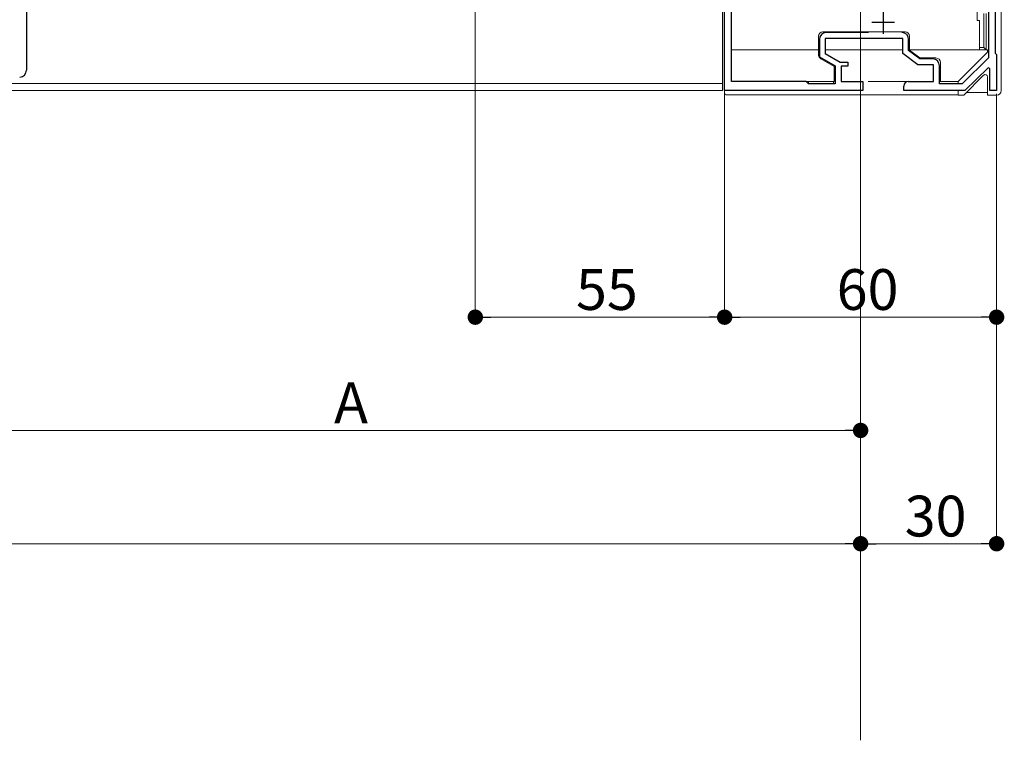
# Model space of a CAD drawing. Extents: x 0 to 1980, y 0 to 3205.
# Drawn here: x 1508 to 1725, y 238 to 397 of the extents above; entities that cross this region are included whole.
import ezdxf

# ---------------------------------------------------------------- set-up
doc = ezdxf.new("R2010")
doc.units = 0
for name, color, linetype, lineweight in [('YKK_11', 7, 'CONTINUOUS', 30), ('YKK_12', 2, 'CONTINUOUS', 13), ('YKK_13', 4, 'CONTINUOUS', 13), ('YKK_D', 6, 'CONTINUOUS', 13)]:
    doc.layers.add(name, color=color, linetype=linetype, lineweight=lineweight)
doc.styles.get("Standard").update_dxf_attribs({"font": 'txt', "bigfont": 'BIGFONT'})

msp = doc.modelspace()

# ---------------------------------------------------------------- linework, layer by layer
at = {"layer": 'YKK_11', "color": 0, "linetype": 'ByBlock', "lineweight": -2, "ltscale": 0.5}
for p, q in [((1721.4, 544.33), (1721.4, 388.36)), ((1722.9, 542.83), (1722.9, 389.43)), ((1663.2, 381.13), (1663.2, 423.67)), ((1509.2, 417.17), (1509.2, 385.63)), ((1664.7, 383.13), (1664.7, 416.63)), ((1694.91, 393.93), (1685.6, 393.93)), ((1684.1, 392.43), (1684.1, 388.58)), ((1702.5, 392.63), (1685.4, 392.63)), ((1685.4, 392.63), (1685.4, 389.33)), ((1702.5, 389.33), (1702.5, 392.63)), ((1703.8, 389.98), (1703.8, 392.43)), ((1685.4, 389.33), (1688.72, 387.43)), ((1705.8, 386.83), (1702.5, 389.33)), ((1706.24, 388.13), (1703.8, 389.98)), ((1722.9, 389.43), (1723.2, 389.13)), ((1723.2, 389.13), (1723.2, 381.13)), ((1684.1, 388.58), (1687.6, 386.58)), ((1688.72, 387.43), (1690.4, 387.43)), ((1690.4, 387.43), (1690.4, 386.53)), ((1709.3, 386.83), (1705.8, 386.83)), ((1709.1, 388.13), (1706.24, 388.13)), ((1709.3, 383.13), (1709.3, 386.83)), ((1710.6, 382.63), (1710.6, 386.63)), ((1721.4, 388.36), (1715.58, 382.63)), ((1687.6, 386.58), (1687.6, 382.63)), ((1690.4, 386.53), (1688.9, 386.53)), ((1688.9, 386.53), (1688.9, 383.13)), ((1721.33, 386.19), (1716.2, 381.13)), ((1721.7, 386.03), (1721.33, 386.19)), ((1721.7, 381.13), (1721.7, 386.03)), ((1681.2, 383.13), (1664.7, 383.13)), ((1681.7, 382.63), (1681.2, 383.13)), ((1687.6, 382.63), (1681.7, 382.63)), ((1688.9, 383.13), (1693.7, 383.13)), ((1693.7, 383.13), (1693.7, 381.13)), ((1703.7, 383.13), (1709.3, 383.13)), ((1715.58, 382.63), (1710.6, 382.63)), ((1693.7, 381.13), (1663.2, 381.13)), ((1702.7, 381.13), (1702.7, 382.13)), ((1716.2, 381.13), (1702.7, 381.13)), ((1723.2, 381.13), (1721.7, 381.13))]:
    msp.add_line(p, q, dxfattribs=at)
at = {"layer": 'YKK_11', "color": 2, "ltscale": 0.5}
for p, q in [((1698.2, 398.63), (1698.2, 393.63)), ((1700.7, 396.13), (1695.7, 396.13))]:
    msp.add_line(p, q, dxfattribs=at)
at = {"layer": 'YKK_11', "color": 0, "linetype": 'ByBlock', "lineweight": -2, "ltscale": 0.5}
for centre, radius, start, end in [((1685.6, 392.43), 1.5, 90, 180), ((1702.3, 392.43), 1.5, 0, 90), ((1709.1, 386.63), 1.5, 0, 90), ((1507.7, 385.63), 1.5, 270, 360), ((1703.7, 382.13), 1, 90, 180)]:
    msp.add_arc(centre, radius, start, end, dxfattribs=at)
at = {"layer": 'YKK_12', "ltscale": 3}
for p, q in [((1693.2, 1144.13), (1693.2, 237.74)), ((1662.7, 468.63), (1662.7, 381.13))]:
    msp.add_line(p, q, dxfattribs=at)
at = {"layer": 'YKK_12'}
for p, q in [((1662.7, 468.63), (1662.7, 381.13)), ((1041.2, 382.73), (1662.7, 382.73)), ((1041.2, 382.73), (1662.7, 382.73)), ((1041.2, 381.13), (1662.7, 381.13)), ((1041.2, 381.13), (1662.7, 381.13))]:
    msp.add_line(p, q, dxfattribs=at)
at = {"layer": 'YKK_13'}
for p, q in [((1724.2, 545.13), (1724.2, 381.13)), ((1718.9, 536.63), (1718.9, 396.63)), ((1663.2, 386.13), (1663.2, 402.13)), ((1664.7, 402.13), (1664.7, 386.13)), ((1720.4, 390.63), (1720.4, 398.13)), ((1720.9, 398.13), (1720.9, 390.13)), ((1718.9, 396.63), (1719.4, 396.63)), ((1719.4, 396.63), (1719.4, 390.63)), ((1683.9, 393.13), (1683.9, 389.04)), ((1703, 394.13), (1684.9, 394.13)), ((1704, 390.08), (1704, 393.13)), ((1685.4, 392.63), (1702.5, 392.63)), ((1685.4, 389.33), (1685.4, 392.63)), ((1702.5, 392.63), (1702.5, 389.33)), ((1683.9, 390.13), (1664.7, 390.13)), ((1702.5, 390.13), (1685.4, 390.13)), ((1688.72, 387.43), (1685.4, 389.33)), ((1702.5, 389.33), (1705.8, 386.83)), ((1719.4, 390.13), (1704, 390.13)), ((1706.3, 388.33), (1704, 390.08)), ((1714.7, 383.13), (1721.2, 389.63)), ((1719.4, 390.63), (1720.4, 390.63)), ((1719.4, 390.13), (1719.4, 390.63)), ((1720.9, 390.13), (1719.4, 390.13)), ((1720.4, 390.63), (1720.9, 390.13)), ((1720.9, 390.13), (1721.2, 390.13)), ((1721.2, 389.63), (1721.2, 390.13)), ((1684.4, 388.17), (1687.4, 386.46)), ((1690.4, 387.43), (1688.72, 387.43)), ((1690.4, 386.53), (1690.4, 387.43)), ((1705.8, 386.83), (1709.3, 386.83)), ((1709.8, 388.33), (1706.3, 388.33)), ((1709.3, 386.83), (1709.3, 383.13)), ((1710.8, 383.13), (1710.8, 387.33)), ((1663.2, 386.13), (1663.2, 380.52)), ((1664.7, 386.13), (1664.7, 384.63)), ((1664.7, 383.13), (1664.7, 384.63)), ((1687.4, 386.46), (1687.4, 383.13)), ((1688.9, 386.53), (1690.4, 386.53)), ((1688.9, 383.13), (1688.9, 386.53)), ((1720.34, 384.54), (1715.94, 380.13)), ((1664.7, 383.13), (1681.7, 383.13)), ((1681.7, 383.13), (1681.7, 382.66)), ((1687.2, 383.13), (1681.7, 383.13)), ((1687.2, 382.63), (1687.2, 383.13)), ((1687.2, 383.13), (1687.4, 383.13)), ((1688.9, 383.13), (1693.4, 383.13)), ((1694.9, 383.13), (1709.2, 383.13)), ((1709.3, 383.13), (1709.2, 383.13)), ((1710.6, 383.13), (1710.8, 383.13)), ((1714.7, 383.13), (1710.8, 383.13)), ((1714.7, 382.63), (1714.7, 383.13)), ((1721.2, 380.13), (1721.2, 384.18)), ((1663.5, 380.22), (1714.7, 380.22)), ((1714.7, 380.13), (1714.7, 381.13)), ((1715.94, 380.13), (1714.7, 380.13)), ((1716.55, 380.74), (1721.2, 380.74)), ((1723.2, 380.13), (1721.2, 380.13))]:
    msp.add_line(p, q, dxfattribs=at)
for centre, radius, start, end in [((1684.9, 393.13), 1, 90, 180), ((1703, 393.13), 1, 0, 90), ((1684.9, 389.04), 1, 180, 240.2551), ((1709.8, 387.33), 1, 0, 90), ((1720.7, 384.18), 0.5, 0, 135), ((1663.5, 380.52), 0.3, 180, 270)]:
    msp.add_arc(centre, radius, start, end, dxfattribs=at)
msp.add_ellipse((1723.2, 381.13), major_axis=(0.71, -0.71), ratio=0.99628, start_param=5.499651, end_param=7.06672, dxfattribs=at)
at = {"layer": 'YKK_D'}
for p, q in [((1608.2, 465.43), (1608.2, 330.13)), ((1663.2, 380.43), (1663.2, 330.13)), ((1663.2, 380.43), (1663.2, 330.13)), ((1723.2, 380.43), (1723.2, 280.13)), ((1723.2, 380.43), (1723.2, 330.13)), ((1693.2, 340.13), (1693.2, 305.13)), ((1693.2, 340.13), (1693.2, 280.13)), ((1693.2, 340.13), (1693.2, 280.13)), ((1659.8, 331.13), (1611.6, 331.13)), ((1666.6, 331.13), (1719.8, 331.13)), ((1469.1, 306.13), (1689.8, 306.13)), ((331.6, 281.13), (1689.8, 281.13)), ((1696.6, 281.13), (1719.8, 281.13))]:
    msp.add_line(p, q, dxfattribs=at)
at = {"layer": 'YKK_D', "linetype": 'ByBlock', "lineweight": -2}
for p, q in [((1609.9, 331.13), (1611.6, 331.13)), ((1661.5, 331.13), (1659.8, 331.13)), ((1664.9, 331.13), (1666.6, 331.13)), ((1721.5, 331.13), (1719.8, 331.13)), ((1691.5, 306.13), (1689.8, 306.13)), ((1691.5, 281.13), (1689.8, 281.13)), ((1694.9, 281.13), (1696.6, 281.13)), ((1721.5, 281.13), (1719.8, 281.13))]:
    msp.add_line(p, q, dxfattribs=at)
at = {"layer": 'YKK_D', "linetype": 'ByBlock', "const_width": 1.7}
for points in [[(1609.05, 331.13, 1), (1607.35, 331.13, 1)], [(1664.05, 331.13, 1), (1662.35, 331.13, 1)], [(1662.35, 331.13, 1), (1664.05, 331.13, 1)], [(1722.35, 331.13, 1), (1724.05, 331.13, 1)], [(1692.35, 306.13, 1), (1694.05, 306.13, 1)], [(1694.05, 281.13, 1), (1692.35, 281.13, 1)], [(1692.35, 281.13, 1), (1694.05, 281.13, 1)], [(1722.35, 281.13, 1), (1724.05, 281.13, 1)]]:
    msp.add_lwpolyline(points, format="xyb", close=True, dxfattribs=at)

# ---------------------------------------------------------------- texts
at = {"layer": 'YKK_D'}
for s, p in [('55', (1630.42, 332.73)), ('60', (1687.92, 332.73)), ('A', (1577.05, 307.73)), ('30', (1702.92, 282.73))]:
    msp.add_text(s, height=9, dxfattribs=at).set_placement(p)

doc.saveas('drawing.dxf')
